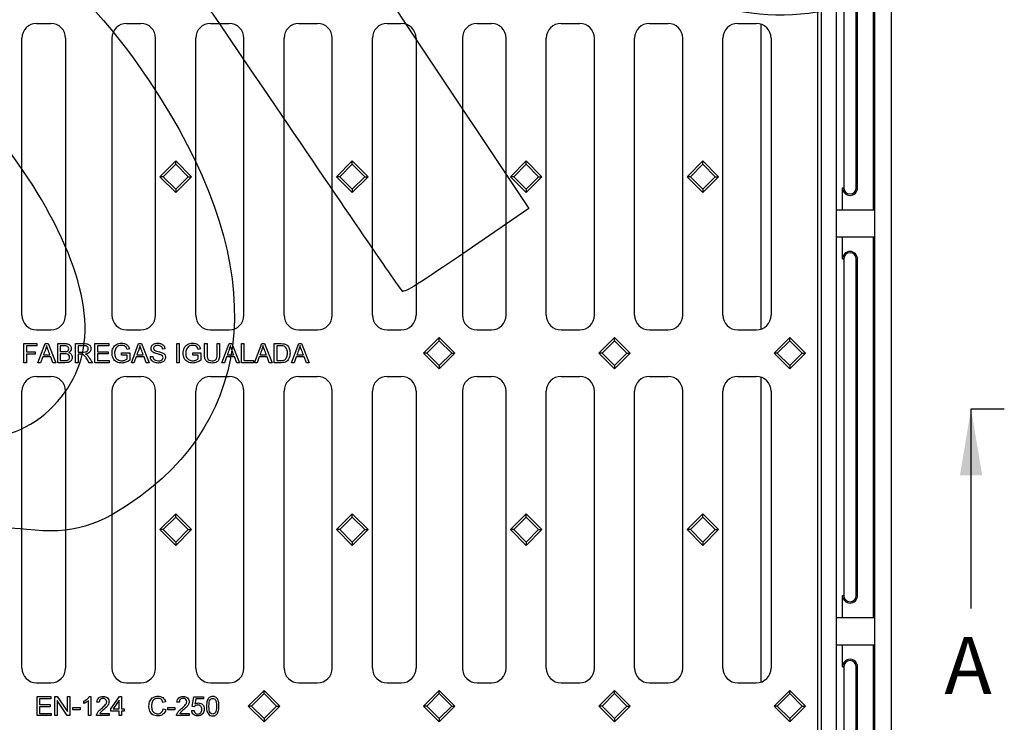
# Model space of a CAD drawing. Units: millimetres. Extents: x 0 to 291, y 0 to 204.
# Drawn here: x 131 to 183, y 54 to 91 of the extents above; entities that cross this region are included whole.
import ezdxf
from ezdxf.enums import TextEntityAlignment as Align
from ezdxf.lldxf.tags import DXFTag

# ---------------------------------------------------------------- set-up
doc = ezdxf.new("R2010")
doc.units = ezdxf.units.MM
for name, color, linetype in [('D-12BM', 7, 'Continuous'), ('D-12BR', 7, 'Continuous'), ('Predeterminado', 7, 'Continuous')]:
    doc.layers.add(name, color=color, linetype=linetype)
doc.styles.add('SEACAD_Arial', font='arial.ttf')
tags = doc.linetypes.add('CENTER2', pattern=[28.575, 19.05, -3.175, 3.175, -3.175]).pattern_tags.tags
tags[10:11] = [DXFTag(74, 4), DXFTag(75, 0), DXFTag(340, '0'), DXFTag(46, 0.0), DXFTag(50, 0.0), DXFTag(44, 0.0), DXFTag(45, 0.0)]
tags[8:9] = [DXFTag(74, 4), DXFTag(75, 0), DXFTag(340, '0'), DXFTag(46, 0.0), DXFTag(50, 0.0), DXFTag(44, 0.0), DXFTag(45, 0.0)]
tags[6:7] = [DXFTag(74, 4), DXFTag(75, 0), DXFTag(340, '0'), DXFTag(46, 0.0), DXFTag(50, 0.0), DXFTag(44, 0.0), DXFTag(45, 0.0)]
tags[4:5] = [DXFTag(74, 4), DXFTag(75, 0), DXFTag(340, '0'), DXFTag(46, 0.0), DXFTag(50, 0.0), DXFTag(44, 0.0), DXFTag(45, 0.0)]

# ---------------------------------------------------------------- blocks, each defined once
blk = doc.blocks.new('SE')
at = {"layer": 'D-12BM', "color": 7, "linetype": 'Continuous'}
for p, q in [((176.865, 28.673), (176.865, 113.173)), ((173.16, 108.493), (173.16, 35.303)), ((173.94, 101.408), (173.94, 81.388)), ((175.903, 81.388), (175.903, 101.408)), ((175.967, 101.408), (175.967, 81.388)), ((174.35, 100.251), (174.35, 82.545)), ((175, 82.545), (175, 100.251)), ((175.071, 82.545), (175.071, 100.251)), ((169.975, 91.155), (169.975, 75.105)), ((174.278, 81.388), (174.278, 82.545)), ((174.278, 82.545), (174.35, 82.545)), ((175.071, 82.545), (175, 82.545)), ((173.94, 81.388), (173.94, 79.958)), ((173.94, 81.388), (175.967, 81.388)), ((175.967, 81.388), (175.967, 79.958)), ((173.94, 79.958), (173.94, 59.938)), ((173.94, 79.958), (175.967, 79.958)), ((174.278, 78.801), (174.278, 79.958)), ((175.903, 59.938), (175.903, 79.958)), ((175.967, 79.958), (175.967, 59.938)), ((174.278, 78.801), (174.35, 78.801)), ((174.35, 78.801), (174.35, 61.095)), ((175, 61.095), (175, 78.801)), ((175.071, 78.801), (175, 78.801)), ((175.071, 61.095), (175.071, 78.801)), ((169.975, 72.591), (169.975, 56.541)), ((174.278, 59.938), (174.278, 61.095)), ((174.278, 61.095), (174.35, 61.095)), ((175.071, 61.095), (175, 61.095)), ((173.94, 59.938), (173.94, 58.508)), ((173.94, 59.938), (175.967, 59.938)), ((175.967, 59.938), (175.967, 58.508)), ((173.94, 58.508), (173.94, 38.488)), ((173.94, 58.508), (175.967, 58.508)), ((174.278, 57.351), (174.278, 58.508)), ((175.903, 38.488), (175.903, 58.508)), ((175.967, 58.508), (175.967, 38.488)), ((174.278, 57.351), (174.35, 57.351)), ((174.35, 57.351), (174.35, 39.645)), ((175, 39.645), (175, 57.351)), ((175.071, 57.351), (175, 57.351)), ((175.071, 39.645), (175.071, 57.351))]:
    blk.add_line(p, q, dxfattribs=at)
for centre, radius, start, end in [((174.675, 82.545), 0.397, 180, 0), ((174.675, 82.545), 0.325, 180, 0), ((174.675, 78.801), 0.397, 0, 180), ((174.675, 78.801), 0.325, 0, 180), ((174.675, 61.095), 0.397, 180, 0), ((174.675, 61.095), 0.325, 180, 0), ((174.675, 57.351), 0.397, 0, 180), ((174.675, 57.351), 0.325, 0, 180)]:
    blk.add_arc(centre, radius, start, end, dxfattribs=at)
at = {"layer": 'D-12BR', "color": 7, "linetype": 'Continuous'}
for p, q in [((172.965, 107.648), (172.965, 35.498)), ((131.873, 91.19), (132.619, 91.19)), ((136.611, 91.19), (137.357, 91.19)), ((141.023, 91.19), (142.004, 91.19)), ((145.671, 91.19), (146.652, 91.19)), ((150.318, 91.19), (151.064, 91.19)), ((155.056, 91.19), (155.802, 91.19)), ((159.468, 91.19), (160.449, 91.19)), ((164.116, 91.19), (165.097, 91.19)), ((168.763, 91.19), (169.744, 91.19)), ((131.096, 75.847), (131.096, 90.413)), ((133.396, 90.413), (133.396, 75.847)), ((135.834, 90.413), (135.834, 75.847)), ((138.134, 75.847), (138.134, 90.413)), ((140.246, 75.847), (140.246, 90.413)), ((142.781, 75.847), (142.781, 90.413)), ((144.894, 75.847), (144.894, 90.413)), ((147.429, 75.847), (147.429, 90.413)), ((149.541, 75.847), (149.541, 90.413)), ((151.841, 90.413), (151.841, 75.847)), ((154.279, 90.413), (154.279, 75.847)), ((156.579, 75.847), (156.579, 90.413)), ((158.691, 75.847), (158.691, 90.413)), ((161.226, 75.847), (161.226, 90.413)), ((163.339, 75.847), (163.339, 90.413)), ((165.874, 75.847), (165.874, 90.413)), ((167.986, 75.847), (167.986, 90.413)), ((170.521, 90.413), (170.521, 75.847)), ((138.363, 83.13), (139.19, 83.957)), ((139.19, 83.957), (140.017, 83.13)), ((139.19, 83.786), (139.19, 83.957)), ((147.658, 83.13), (148.485, 83.957)), ((148.485, 83.957), (149.312, 83.13)), ((148.485, 83.786), (148.485, 83.957)), ((156.808, 83.13), (157.635, 83.957)), ((157.635, 83.957), (158.462, 83.13)), ((157.635, 83.786), (157.635, 83.957)), ((166.103, 83.13), (166.93, 83.957)), ((166.93, 83.957), (167.757, 83.13)), ((166.93, 83.786), (166.93, 83.957)), ((138.534, 83.13), (139.19, 83.786)), ((139.19, 83.786), (139.846, 83.13)), ((147.829, 83.13), (148.485, 83.786)), ((148.485, 83.786), (149.141, 83.13)), ((156.979, 83.13), (157.635, 83.786)), ((157.635, 83.786), (158.291, 83.13)), ((166.274, 83.13), (166.93, 83.786)), ((166.93, 83.786), (167.586, 83.13)), ((138.534, 83.13), (138.363, 83.13)), ((139.19, 82.302), (138.363, 83.13)), ((139.19, 82.474), (138.534, 83.13)), ((139.846, 83.13), (139.19, 82.474)), ((140.017, 83.13), (139.19, 82.302)), ((139.846, 83.13), (140.017, 83.13)), ((147.829, 83.13), (147.658, 83.13)), ((148.485, 82.302), (147.658, 83.13)), ((148.485, 82.474), (147.829, 83.13)), ((149.141, 83.13), (148.485, 82.474)), ((149.312, 83.13), (148.485, 82.302)), ((149.141, 83.13), (149.312, 83.13)), ((156.979, 83.13), (156.808, 83.13)), ((157.635, 82.302), (156.808, 83.13)), ((157.635, 82.474), (156.979, 83.13)), ((158.291, 83.13), (157.635, 82.474)), ((158.462, 83.13), (157.635, 82.302)), ((158.291, 83.13), (158.462, 83.13)), ((166.274, 83.13), (166.103, 83.13)), ((166.93, 82.302), (166.103, 83.13)), ((166.93, 82.474), (166.274, 83.13)), ((167.586, 83.13), (166.93, 82.474)), ((167.757, 83.13), (166.93, 82.302)), ((167.586, 83.13), (167.757, 83.13)), ((139.19, 82.474), (139.19, 82.302)), ((148.485, 82.474), (148.485, 82.302)), ((157.635, 82.474), (157.635, 82.302)), ((166.93, 82.474), (166.93, 82.302)), ((131.873, 75.07), (132.619, 75.07)), ((136.611, 75.07), (137.357, 75.07)), ((141.023, 75.07), (142.004, 75.07)), ((145.671, 75.07), (146.652, 75.07)), ((150.318, 75.07), (151.064, 75.07)), ((152.233, 73.848), (153.06, 74.675)), ((153.06, 74.675), (153.887, 73.848)), ((153.06, 74.504), (153.06, 74.675)), ((155.056, 75.07), (155.802, 75.07)), ((159.468, 75.07), (160.449, 75.07)), ((161.455, 73.848), (162.282, 74.675)), ((162.282, 74.675), (163.11, 73.848)), ((162.282, 74.504), (162.282, 74.675)), ((164.116, 75.07), (165.097, 75.07)), ((168.763, 75.07), (169.744, 75.07)), ((170.677, 73.848), (171.505, 74.675)), ((171.505, 74.675), (172.332, 73.848)), ((171.505, 74.504), (171.505, 74.675)), ((131.199, 73.344), (131.199, 74.35)), ((131.199, 74.35), (131.878, 74.35)), ((131.878, 74.232), (131.332, 74.232)), ((131.332, 74.232), (131.332, 73.919)), ((131.878, 74.35), (131.878, 74.232)), ((131.942, 73.344), (132.328, 74.35)), ((132.328, 74.35), (132.473, 74.35)), ((132.473, 74.35), (132.881, 73.344)), ((132.982, 73.344), (132.982, 74.35)), ((133.114, 74.232), (133.114, 73.926)), ((133.927, 73.344), (133.927, 74.35)), ((134.059, 74.239), (134.059, 73.905)), ((134.943, 73.344), (134.943, 74.35)), ((134.943, 74.35), (135.667, 74.35)), ((135.667, 74.232), (135.075, 74.232)), ((135.075, 74.232), (135.075, 73.923)), ((135.667, 74.35), (135.667, 74.232)), ((136.857, 73.344), (137.241, 74.35)), ((137.241, 74.35), (137.386, 74.35)), ((137.386, 74.35), (137.795, 73.344)), ((139.25, 73.344), (139.25, 74.35)), ((139.25, 74.35), (139.382, 74.35)), ((139.382, 74.35), (139.382, 73.344)), ((140.711, 74.35), (140.844, 74.35)), ((141.369, 74.35), (141.501, 74.35)), ((141.613, 73.344), (141.998, 74.35)), ((141.998, 74.35), (142.144, 74.35)), ((142.144, 74.35), (142.551, 73.344)), ((142.653, 73.344), (142.653, 74.35)), ((142.653, 74.35), (142.784, 74.35)), ((142.784, 74.35), (142.784, 73.462)), ((143.331, 73.344), (143.715, 74.35)), ((143.715, 74.35), (143.861, 74.35)), ((143.861, 74.35), (144.269, 73.344)), ((144.375, 73.344), (144.375, 74.35)), ((144.508, 74.232), (144.508, 73.462)), ((145.281, 73.344), (145.665, 74.35)), ((145.665, 74.35), (145.811, 74.35)), ((145.811, 74.35), (146.219, 73.344)), ((152.404, 73.848), (153.06, 74.504)), ((153.06, 74.504), (153.716, 73.848)), ((161.627, 73.848), (162.282, 74.504)), ((162.282, 74.504), (162.938, 73.848)), ((170.849, 73.848), (171.505, 74.504)), ((171.505, 74.504), (172.161, 73.848)), ((131.332, 73.919), (131.804, 73.919)), ((131.804, 73.801), (131.332, 73.801)), ((131.332, 73.801), (131.332, 73.344)), ((131.804, 73.919), (131.804, 73.801)), ((132.192, 73.649), (132.082, 73.344)), ((132.615, 73.649), (132.192, 73.649)), ((132.23, 73.757), (132.573, 73.757)), ((132.73, 73.344), (132.615, 73.649)), ((133.114, 73.808), (133.114, 73.462)), ((134.059, 73.79), (134.059, 73.344)), ((135.075, 73.923), (135.63, 73.923)), ((135.63, 73.805), (135.075, 73.805)), ((135.075, 73.805), (135.075, 73.462)), ((135.63, 73.923), (135.63, 73.805)), ((136.344, 73.74), (136.344, 73.857)), ((136.344, 73.857), (136.769, 73.857)), ((136.639, 73.74), (136.344, 73.74)), ((136.754, 74.068), (136.634, 74.036)), ((136.639, 73.551), (136.639, 73.74)), ((136.769, 73.857), (136.769, 73.485)), ((137.106, 73.649), (136.996, 73.344)), ((137.528, 73.649), (137.106, 73.649)), ((137.143, 73.757), (137.487, 73.757)), ((137.643, 73.344), (137.528, 73.649)), ((137.857, 73.669), (137.982, 73.679)), ((138.624, 74.068), (138.497, 74.059)), ((140.087, 73.74), (140.087, 73.857)), ((140.087, 73.857), (140.512, 73.857)), ((140.382, 73.74), (140.087, 73.74)), ((140.497, 74.068), (140.377, 74.036)), ((140.382, 73.551), (140.382, 73.74)), ((140.512, 73.857), (140.512, 73.485)), ((141.863, 73.649), (141.753, 73.344)), ((142.286, 73.649), (141.863, 73.649)), ((141.9, 73.757), (142.243, 73.757)), ((142.401, 73.344), (142.286, 73.649)), ((143.58, 73.649), (143.471, 73.344)), ((144.003, 73.649), (143.58, 73.649)), ((143.618, 73.757), (143.961, 73.757)), ((144.118, 73.344), (144.003, 73.649)), ((145.53, 73.649), (145.421, 73.344)), ((145.953, 73.649), (145.53, 73.649)), ((145.568, 73.757), (145.911, 73.757)), ((146.068, 73.344), (145.953, 73.649)), ((152.404, 73.848), (152.233, 73.848)), ((153.06, 73.02), (152.233, 73.848)), ((153.06, 73.192), (152.404, 73.848)), ((153.716, 73.848), (153.06, 73.192)), ((153.887, 73.848), (153.06, 73.02)), ((153.716, 73.848), (153.887, 73.848)), ((161.627, 73.848), (161.455, 73.848)), ((162.282, 73.02), (161.455, 73.848)), ((162.282, 73.192), (161.627, 73.848)), ((162.938, 73.848), (162.282, 73.192)), ((163.11, 73.848), (162.282, 73.02)), ((162.938, 73.848), (163.11, 73.848)), ((170.849, 73.848), (170.677, 73.848)), ((171.505, 73.02), (170.677, 73.848)), ((171.505, 73.192), (170.849, 73.848)), ((172.161, 73.848), (171.505, 73.192)), ((172.332, 73.848), (171.505, 73.02)), ((172.161, 73.848), (172.332, 73.848)), ((131.332, 73.344), (131.199, 73.344)), ((132.082, 73.344), (131.942, 73.344)), ((132.881, 73.344), (132.73, 73.344)), ((134.059, 73.344), (133.927, 73.344)), ((134.81, 73.344), (134.644, 73.344)), ((135.69, 73.344), (134.943, 73.344)), ((135.075, 73.462), (135.69, 73.462)), ((135.69, 73.462), (135.69, 73.344)), ((136.996, 73.344), (136.857, 73.344)), ((137.795, 73.344), (137.643, 73.344)), ((139.382, 73.344), (139.25, 73.344)), ((141.753, 73.344), (141.613, 73.344)), ((142.551, 73.344), (142.401, 73.344)), ((143.282, 73.344), (142.653, 73.344)), ((142.784, 73.462), (143.282, 73.462)), ((143.282, 73.462), (143.282, 73.344)), ((143.471, 73.344), (143.331, 73.344)), ((144.269, 73.344), (144.118, 73.344)), ((145.421, 73.344), (145.281, 73.344)), ((146.219, 73.344), (146.068, 73.344)), ((153.06, 73.192), (153.06, 73.02)), ((162.282, 73.192), (162.282, 73.02)), ((171.505, 73.192), (171.505, 73.02)), ((131.873, 72.626), (132.619, 72.626)), ((136.611, 72.626), (137.357, 72.626)), ((141.023, 72.626), (142.004, 72.626)), ((145.671, 72.626), (146.652, 72.626)), ((150.318, 72.626), (151.064, 72.626)), ((155.056, 72.626), (155.802, 72.626)), ((159.468, 72.626), (160.449, 72.626)), ((164.116, 72.626), (165.097, 72.626)), ((168.763, 72.626), (169.744, 72.626)), ((131.096, 57.283), (131.096, 71.849)), ((133.396, 71.849), (133.396, 57.283)), ((135.834, 71.849), (135.834, 57.283)), ((138.134, 57.283), (138.134, 71.849)), ((140.246, 57.283), (140.246, 71.849)), ((142.781, 57.283), (142.781, 71.849)), ((144.894, 57.283), (144.894, 71.849)), ((147.429, 57.283), (147.429, 71.849)), ((149.541, 57.283), (149.541, 71.849)), ((151.841, 71.849), (151.841, 57.283)), ((154.279, 71.849), (154.279, 57.283)), ((156.579, 57.283), (156.579, 71.849)), ((158.691, 57.283), (158.691, 71.849)), ((161.226, 57.283), (161.226, 71.849)), ((163.339, 57.283), (163.339, 71.849)), ((165.874, 57.283), (165.874, 71.849)), ((167.986, 57.283), (167.986, 71.849)), ((170.521, 71.849), (170.521, 57.283)), ((138.363, 64.566), (139.19, 65.393)), ((139.19, 65.393), (140.017, 64.566)), ((139.19, 65.222), (139.19, 65.393)), ((147.658, 64.566), (148.485, 65.393)), ((148.485, 65.393), (149.312, 64.566)), ((148.485, 65.222), (148.485, 65.393)), ((156.808, 64.566), (157.635, 65.393)), ((157.635, 65.393), (158.462, 64.566)), ((157.635, 65.222), (157.635, 65.393)), ((166.103, 64.566), (166.93, 65.393)), ((166.93, 65.393), (167.757, 64.566)), ((166.93, 65.222), (166.93, 65.393)), ((138.534, 64.566), (139.19, 65.222)), ((139.19, 65.222), (139.846, 64.566)), ((147.829, 64.566), (148.485, 65.222)), ((148.485, 65.222), (149.141, 64.566)), ((156.979, 64.566), (157.635, 65.222)), ((157.635, 65.222), (158.291, 64.566)), ((166.274, 64.566), (166.93, 65.222)), ((166.93, 65.222), (167.586, 64.566)), ((138.534, 64.566), (138.363, 64.566)), ((139.19, 63.738), (138.363, 64.566)), ((139.19, 63.91), (138.534, 64.566)), ((139.846, 64.566), (139.19, 63.91)), ((140.017, 64.566), (139.19, 63.738)), ((139.846, 64.566), (140.017, 64.566)), ((147.829, 64.566), (147.658, 64.566)), ((148.485, 63.738), (147.658, 64.566)), ((148.485, 63.91), (147.829, 64.566)), ((149.141, 64.566), (148.485, 63.91)), ((149.312, 64.566), (148.485, 63.738)), ((149.141, 64.566), (149.312, 64.566)), ((156.979, 64.566), (156.808, 64.566)), ((157.635, 63.738), (156.808, 64.566)), ((157.635, 63.91), (156.979, 64.566)), ((158.291, 64.566), (157.635, 63.91)), ((158.462, 64.566), (157.635, 63.738)), ((158.291, 64.566), (158.462, 64.566)), ((166.274, 64.566), (166.103, 64.566)), ((166.93, 63.738), (166.103, 64.566)), ((166.93, 63.91), (166.274, 64.566)), ((167.586, 64.566), (166.93, 63.91)), ((167.757, 64.566), (166.93, 63.738)), ((167.586, 64.566), (167.757, 64.566)), ((139.19, 63.91), (139.19, 63.738)), ((148.485, 63.91), (148.485, 63.738)), ((157.635, 63.91), (157.635, 63.738)), ((166.93, 63.91), (166.93, 63.738)), ((131.873, 56.506), (132.619, 56.506)), ((136.611, 56.506), (137.357, 56.506)), ((141.023, 56.506), (142.004, 56.506)), ((145.671, 56.506), (146.652, 56.506)), ((150.318, 56.506), (151.064, 56.506)), ((155.056, 56.506), (155.802, 56.506)), ((159.468, 56.506), (160.449, 56.506)), ((164.116, 56.506), (165.097, 56.506)), ((168.763, 56.506), (169.744, 56.506)), ((143.01, 55.284), (143.838, 56.111)), ((143.838, 56.111), (144.665, 55.284)), ((143.838, 55.94), (143.838, 56.111)), ((152.233, 55.284), (153.06, 56.111)), ((153.06, 56.111), (153.887, 55.284)), ((153.06, 55.94), (153.06, 56.111)), ((161.455, 55.284), (162.282, 56.111)), ((162.282, 56.111), (163.11, 55.284)), ((162.282, 55.94), (162.282, 56.111)), ((170.677, 55.284), (171.505, 56.111)), ((171.505, 56.111), (172.332, 55.284)), ((171.505, 55.94), (171.505, 56.111)), ((131.896, 54.78), (131.896, 55.786)), ((131.896, 55.786), (132.62, 55.786)), ((132.62, 55.668), (132.028, 55.668)), ((132.028, 55.668), (132.028, 55.359)), ((132.62, 55.786), (132.62, 55.668)), ((132.826, 54.78), (132.826, 55.786)), ((132.826, 55.786), (132.962, 55.786)), ((133.484, 54.78), (132.953, 55.571)), ((132.953, 55.571), (132.953, 54.78)), ((132.962, 55.786), (133.493, 54.995)), ((133.493, 54.995), (133.493, 55.786)), ((133.493, 55.786), (133.62, 55.786)), ((133.62, 55.786), (133.62, 54.78)), ((134.353, 55.418), (134.353, 55.537)), ((134.6, 54.78), (134.6, 55.567)), ((134.644, 55.79), (134.724, 55.79)), ((134.724, 55.79), (134.724, 54.78)), ((135.172, 55.486), (135.044, 55.498)), ((135.778, 55.133), (136.24, 55.786)), ((136.217, 55.588), (135.9, 55.133)), ((136.217, 55.133), (136.217, 55.588)), ((136.24, 55.786), (136.34, 55.786)), ((136.34, 55.786), (136.34, 55.133)), ((138.653, 55.51), (138.523, 55.48)), ((139.383, 55.486), (139.257, 55.498)), ((140.054, 55.257), (140.151, 55.774)), ((140.151, 55.774), (140.651, 55.774)), ((140.248, 55.656), (140.195, 55.386)), ((140.651, 55.656), (140.248, 55.656)), ((140.651, 55.774), (140.651, 55.656)), ((143.182, 55.284), (143.838, 55.94)), ((143.838, 55.94), (144.493, 55.284)), ((152.404, 55.284), (153.06, 55.94)), ((153.06, 55.94), (153.716, 55.284)), ((161.627, 55.284), (162.282, 55.94)), ((162.282, 55.94), (162.938, 55.284)), ((170.849, 55.284), (171.505, 55.94)), ((171.505, 55.94), (172.161, 55.284)), ((132.028, 55.359), (132.583, 55.359)), ((132.583, 55.241), (132.028, 55.241)), ((132.028, 55.241), (132.028, 54.898)), ((132.583, 55.359), (132.583, 55.241)), ((133.777, 55.082), (133.777, 55.205)), ((133.777, 55.205), (134.156, 55.205)), ((134.156, 55.082), (133.777, 55.082)), ((134.156, 55.205), (134.156, 55.082)), ((135.778, 55.02), (135.778, 55.133)), ((136.217, 55.02), (135.778, 55.02)), ((135.9, 55.133), (136.217, 55.133)), ((136.217, 54.78), (136.217, 55.02)), ((136.34, 55.133), (136.476, 55.133)), ((136.476, 55.02), (136.34, 55.02)), ((136.34, 55.02), (136.34, 54.78)), ((136.476, 55.133), (136.476, 55.02)), ((138.539, 55.134), (138.671, 55.101)), ((138.77, 55.082), (138.77, 55.205)), ((138.77, 55.205), (139.149, 55.205)), ((139.149, 55.082), (138.77, 55.082)), ((139.149, 55.205), (139.149, 55.082)), ((140.032, 55.044), (140.161, 55.054)), ((140.17, 55.241), (140.054, 55.257)), ((143.182, 55.284), (143.01, 55.284)), ((143.838, 54.456), (143.01, 55.284)), ((143.838, 54.628), (143.182, 55.284)), ((144.493, 55.284), (143.838, 54.628)), ((144.665, 55.284), (143.838, 54.456)), ((144.493, 55.284), (144.665, 55.284)), ((152.404, 55.284), (152.233, 55.284)), ((153.06, 54.456), (152.233, 55.284)), ((153.06, 54.628), (152.404, 55.284)), ((153.716, 55.284), (153.06, 54.628)), ((153.887, 55.284), (153.06, 54.456)), ((153.716, 55.284), (153.887, 55.284)), ((161.627, 55.284), (161.455, 55.284)), ((162.282, 54.456), (161.455, 55.284)), ((162.282, 54.628), (161.627, 55.284)), ((162.938, 55.284), (162.282, 54.628)), ((163.11, 55.284), (162.282, 54.456)), ((162.938, 55.284), (163.11, 55.284)), ((170.849, 55.284), (170.677, 55.284)), ((171.505, 54.456), (170.677, 55.284)), ((171.505, 54.628), (170.849, 55.284)), ((172.161, 55.284), (171.505, 54.628)), ((172.332, 55.284), (171.505, 54.456)), ((172.161, 55.284), (172.332, 55.284)), ((132.643, 54.78), (131.896, 54.78)), ((132.028, 54.898), (132.643, 54.898)), ((132.643, 54.898), (132.643, 54.78)), ((132.953, 54.78), (132.826, 54.78)), ((133.62, 54.78), (133.484, 54.78)), ((134.724, 54.78), (134.6, 54.78)), ((135.688, 54.78), (135.022, 54.78)), ((135.193, 54.898), (135.688, 54.898)), ((135.688, 54.898), (135.688, 54.78)), ((136.34, 54.78), (136.217, 54.78)), ((139.9, 54.78), (139.234, 54.78)), ((139.405, 54.898), (139.9, 54.898)), ((139.9, 54.898), (139.9, 54.78)), ((143.838, 54.628), (143.838, 54.456)), ((153.06, 54.628), (153.06, 54.456)), ((162.282, 54.628), (162.282, 54.456)), ((171.505, 54.628), (171.505, 54.456))]:
    blk.add_line(p, q, dxfattribs=at)
for centre, major_axis in [((131.879, 90.407), (0.556, -0.556)), ((132.613, 90.407), (-0.556, -0.556)), ((136.617, 90.407), (0.556, -0.556)), ((137.351, 90.407), (-0.556, -0.556)), ((141.029, 90.407), (0.556, -0.556)), ((141.998, 90.407), (-0.556, -0.556)), ((145.677, 90.407), (0.556, -0.556)), ((146.646, 90.407), (-0.556, -0.556)), ((150.324, 90.407), (0.556, -0.556)), ((151.058, 90.407), (-0.556, -0.556)), ((155.062, 90.407), (0.556, -0.556)), ((155.796, 90.407), (-0.556, -0.556)), ((159.474, 90.407), (0.556, -0.556)), ((160.443, 90.407), (-0.556, -0.556)), ((164.122, 90.407), (0.556, -0.556)), ((165.091, 90.407), (-0.556, -0.556)), ((168.769, 90.407), (0.556, -0.556)), ((169.738, 90.407), (-0.556, -0.556)), ((131.879, 75.853), (0.556, 0.556)), ((132.613, 75.853), (-0.556, 0.556)), ((136.617, 75.853), (0.556, 0.556)), ((137.351, 75.853), (-0.556, 0.556)), ((141.029, 75.853), (0.556, 0.556)), ((141.998, 75.853), (-0.556, 0.556)), ((145.677, 75.853), (0.556, 0.556)), ((146.646, 75.853), (-0.556, 0.556)), ((150.324, 75.853), (0.556, 0.556)), ((151.058, 75.853), (-0.556, 0.556)), ((155.062, 75.853), (0.556, 0.556)), ((155.796, 75.853), (-0.556, 0.556)), ((159.474, 75.853), (0.556, 0.556)), ((160.443, 75.853), (-0.556, 0.556)), ((164.122, 75.853), (0.556, 0.556)), ((165.091, 75.853), (-0.556, 0.556)), ((168.769, 75.853), (0.556, 0.556)), ((169.738, 75.853), (-0.556, 0.556)), ((131.879, 71.843), (0.556, -0.556)), ((132.613, 71.843), (-0.556, -0.556)), ((136.617, 71.843), (0.556, -0.556)), ((137.351, 71.843), (-0.556, -0.556)), ((141.029, 71.843), (0.556, -0.556)), ((141.998, 71.843), (-0.556, -0.556)), ((145.677, 71.843), (0.556, -0.556)), ((146.646, 71.843), (-0.556, -0.556)), ((150.324, 71.843), (0.556, -0.556)), ((151.058, 71.843), (-0.556, -0.556)), ((155.062, 71.843), (0.556, -0.556)), ((155.796, 71.843), (-0.556, -0.556)), ((159.474, 71.843), (0.556, -0.556)), ((160.443, 71.843), (-0.556, -0.556)), ((164.122, 71.843), (0.556, -0.556)), ((165.091, 71.843), (-0.556, -0.556)), ((168.769, 71.843), (0.556, -0.556)), ((169.738, 71.843), (-0.556, -0.556)), ((131.879, 57.289), (0.556, 0.556)), ((132.613, 57.289), (-0.556, 0.556)), ((136.617, 57.289), (0.556, 0.556)), ((137.351, 57.289), (-0.556, 0.556)), ((141.029, 57.289), (0.556, 0.556)), ((141.998, 57.289), (-0.556, 0.556)), ((145.677, 57.289), (0.556, 0.556)), ((146.646, 57.289), (-0.556, 0.556)), ((150.324, 57.289), (0.556, 0.556)), ((151.058, 57.289), (-0.556, 0.556)), ((155.062, 57.289), (0.556, 0.556)), ((155.796, 57.289), (-0.556, 0.556)), ((159.474, 57.289), (0.556, 0.556)), ((160.443, 57.289), (-0.556, 0.556)), ((164.122, 57.289), (0.556, 0.556)), ((165.091, 57.289), (-0.556, 0.556)), ((168.769, 57.289), (0.556, 0.556)), ((169.738, 57.289), (-0.556, 0.556))]:
    blk.add_ellipse(centre, major_axis=major_axis, ratio=0.992433, start_param=2.359993, end_param=3.923193, dxfattribs=at)
for points, knots in [([(132.396, 74.246), (132.382, 74.181), (132.364, 74.116), (132.342, 74.052), (132.307, 73.953), (132.267, 73.855), (132.23, 73.757)], [0, 0, 0, 0, 0.389063, 0.389063, 0.389063, 1, 1, 1, 1]), ([(132.573, 73.757), (132.538, 73.85), (132.503, 73.943), (132.467, 74.036), (132.436, 74.12), (132.413, 74.191), (132.396, 74.246)], [0, 0, 0, 0, 0.572673, 0.572673, 0.572673, 1, 1, 1, 1]), ([(132.982, 74.35), (133.107, 74.35), (133.233, 74.35), (133.359, 74.35), (133.436, 74.35), (133.497, 74.34), (133.544, 74.319), (133.591, 74.299), (133.627, 74.268), (133.653, 74.225), (133.679, 74.183), (133.692, 74.139), (133.692, 74.049), (133.681, 74.009), (133.634, 73.932), (133.599, 73.902), (133.552, 73.879)], [0, 0, 0, 0, 0.335891, 0.335891, 0.335891, 0.503952, 0.503952, 0.503952, 0.63467, 0.63467, 0.63467, 0.761342, 0.761342, 0.880671, 0.880671, 1, 1, 1, 1]), ([(133.114, 73.926), (133.187, 73.926), (133.259, 73.926), (133.332, 73.926), (133.392, 73.926), (133.434, 73.93), (133.459, 73.938), (133.493, 73.949), (133.519, 73.965), (133.536, 73.988), (133.553, 74.011), (133.562, 74.041), (133.562, 74.11), (133.554, 74.139), (133.538, 74.165), (133.522, 74.191), (133.499, 74.208), (133.469, 74.218), (133.439, 74.227), (133.388, 74.232), (133.315, 74.232), (133.248, 74.232), (133.181, 74.232), (133.114, 74.232)], [0, 0, 0, 0, 0.203394, 0.203394, 0.203394, 0.323212, 0.323212, 0.323212, 0.410255, 0.410255, 0.410255, 0.500222, 0.500222, 0.585096, 0.585096, 0.585096, 0.667259, 0.667259, 0.667259, 0.812243, 0.812243, 0.812243, 1, 1, 1, 1]), ([(133.927, 74.35), (134.075, 74.35), (134.223, 74.35), (134.371, 74.35), (134.461, 74.35), (134.529, 74.341), (134.576, 74.323), (134.622, 74.305), (134.659, 74.273), (134.687, 74.227), (134.716, 74.181), (134.729, 74.131), (134.729, 74.003), (134.706, 73.943), (134.614, 73.845), (134.543, 73.814), (134.446, 73.801)], [0, 0, 0, 0, 0.318174, 0.318174, 0.318174, 0.466407, 0.466407, 0.466407, 0.57369, 0.57369, 0.57369, 0.692827, 0.692827, 0.846413, 0.846413, 1, 1, 1, 1]), ([(134.059, 73.905), (134.154, 73.905), (134.249, 73.905), (134.345, 73.905), (134.406, 73.905), (134.453, 73.912), (134.487, 73.924), (134.521, 73.937), (134.547, 73.957), (134.565, 73.985), (134.583, 74.012), (134.592, 74.042), (134.592, 74.123), (134.574, 74.162), (134.54, 74.193), (134.506, 74.224), (134.451, 74.239), (134.377, 74.239), (134.271, 74.239), (134.165, 74.239), (134.059, 74.239)], [0, 0, 0, 0, 0.228327, 0.228327, 0.228327, 0.344111, 0.344111, 0.344111, 0.424248, 0.424248, 0.424248, 0.498886, 0.498886, 0.607036, 0.607036, 0.607036, 0.745903, 0.745903, 0.745903, 1, 1, 1, 1]), ([(136.769, 73.485), (136.704, 73.433), (136.636, 73.393), (136.567, 73.367), (136.497, 73.341), (136.426, 73.328), (136.254, 73.328), (136.165, 73.349), (136.084, 73.391), (136.003, 73.434), (135.942, 73.494), (135.902, 73.575), (135.861, 73.655), (135.84, 73.744), (135.84, 73.94), (135.86, 74.032), (135.901, 74.117), (135.942, 74.202), (136.001, 74.265), (136.078, 74.306), (136.154, 74.347), (136.242, 74.368), (136.415, 74.368), (136.481, 74.356), (136.599, 74.309), (136.644, 74.276), (136.711, 74.192), (136.737, 74.137), (136.754, 74.068)], [0, 0, 0, 0, 0.088667, 0.088667, 0.088667, 0.16851, 0.16851, 0.276188, 0.276188, 0.276188, 0.375521, 0.375521, 0.375521, 0.481704, 0.481704, 0.587164, 0.587164, 0.587164, 0.68643, 0.68643, 0.68643, 0.785661, 0.785661, 0.857107, 0.857107, 0.928554, 0.928554, 1, 1, 1, 1]), ([(136.634, 74.036), (136.619, 74.086), (136.6, 74.127), (136.578, 74.156), (136.556, 74.186), (136.523, 74.209), (136.44, 74.244), (136.394, 74.253), (136.283, 74.253), (136.23, 74.244), (136.142, 74.206), (136.106, 74.182), (136.052, 74.122), (136.031, 74.088), (136.015, 74.052), (135.989, 73.99), (135.977, 73.922), (135.977, 73.76), (135.993, 73.685), (136.054, 73.564), (136.099, 73.519), (136.217, 73.46), (136.279, 73.446), (136.403, 73.446), (136.459, 73.457), (136.514, 73.48), (136.568, 73.502), (136.61, 73.526), (136.639, 73.551)], [0, 0, 0, 0, 0.068396, 0.068396, 0.068396, 0.130496, 0.130496, 0.192596, 0.192596, 0.266136, 0.266136, 0.339676, 0.339676, 0.413216, 0.413216, 0.413216, 0.501665, 0.501665, 0.611408, 0.611408, 0.721151, 0.721151, 0.830894, 0.830894, 0.926226, 0.926226, 0.926226, 1, 1, 1, 1]), ([(137.309, 74.246), (137.296, 74.181), (137.277, 74.116), (137.255, 74.052), (137.22, 73.953), (137.18, 73.855), (137.143, 73.757)], [0, 0, 0, 0, 0.389087, 0.389087, 0.389087, 1, 1, 1, 1]), ([(137.487, 73.757), (137.452, 73.85), (137.417, 73.943), (137.382, 74.036), (137.35, 74.12), (137.326, 74.191), (137.309, 74.246)], [0, 0, 0, 0, 0.572436, 0.572436, 0.572436, 1, 1, 1, 1]), ([(138.497, 74.059), (138.49, 74.121), (138.467, 74.169), (138.388, 74.233), (138.33, 74.249), (138.253, 74.25), (138.172, 74.251), (138.114, 74.234), (138.077, 74.205), (138.041, 74.176), (138.022, 74.14), (138.022, 74.062), (138.036, 74.033), (138.061, 74.009), (138.087, 73.986), (138.154, 73.962), (138.261, 73.938), (138.369, 73.914), (138.443, 73.892), (138.483, 73.873), (138.542, 73.847), (138.584, 73.813), (138.612, 73.771), (138.64, 73.73), (138.654, 73.682), (138.654, 73.575), (138.638, 73.525), (138.608, 73.477), (138.578, 73.43), (138.533, 73.393), (138.42, 73.341), (138.355, 73.328), (138.193, 73.328), (138.117, 73.341), (138.056, 73.368), (137.995, 73.394), (137.947, 73.434), (137.912, 73.487), (137.877, 73.54), (137.858, 73.601), (137.857, 73.669)], [0, 0, 0, 0, 0.065067, 0.065067, 0.130134, 0.130134, 0.130134, 0.199322, 0.199322, 0.199322, 0.244301, 0.244301, 0.283477, 0.283477, 0.283477, 0.363825, 0.363825, 0.363825, 0.45049, 0.45049, 0.45049, 0.513145, 0.513145, 0.513145, 0.571475, 0.571475, 0.629805, 0.629805, 0.629805, 0.699402, 0.699402, 0.768999, 0.768999, 0.856808, 0.856808, 0.856808, 0.927921, 0.927921, 0.927921, 1, 1, 1, 1]), ([(137.982, 73.679), (137.988, 73.628), (138.002, 73.587), (138.023, 73.555), (138.045, 73.522), (138.079, 73.496), (138.124, 73.476), (138.169, 73.457), (138.22, 73.446), (138.328, 73.446), (138.372, 73.454), (138.411, 73.469), (138.449, 73.484), (138.478, 73.505), (138.497, 73.531), (138.515, 73.558), (138.525, 73.586), (138.525, 73.648), (138.516, 73.676), (138.499, 73.699), (138.481, 73.723), (138.45, 73.743), (138.409, 73.759), (138.382, 73.769), (138.322, 73.786), (138.23, 73.808), (138.138, 73.83), (138.074, 73.851), (138.036, 73.871), (137.988, 73.897), (137.953, 73.927), (137.906, 74.002), (137.894, 74.044), (137.894, 74.141), (137.909, 74.188), (137.937, 74.232), (137.965, 74.277), (138.008, 74.311), (138.063, 74.334), (138.118, 74.357), (138.179, 74.368), (138.321, 74.368), (138.387, 74.356), (138.501, 74.307), (138.544, 74.273), (138.575, 74.226), (138.605, 74.18), (138.622, 74.127), (138.624, 74.068)], [0, 0, 0, 0, 0.049707, 0.049707, 0.049707, 0.098249, 0.098249, 0.098249, 0.156583, 0.156583, 0.208742, 0.208742, 0.208742, 0.249128, 0.249128, 0.249128, 0.28332, 0.28332, 0.316785, 0.316785, 0.316785, 0.357777, 0.357777, 0.357777, 0.427458, 0.427458, 0.427458, 0.504098, 0.504098, 0.504098, 0.555824, 0.555824, 0.607551, 0.607551, 0.664525, 0.664525, 0.664525, 0.726175, 0.726175, 0.726175, 0.792111, 0.792111, 0.864576, 0.864576, 0.93704, 0.93704, 0.93704, 1, 1, 1, 1]), ([(140.512, 73.485), (140.447, 73.433), (140.38, 73.393), (140.24, 73.341), (140.169, 73.328), (139.997, 73.328), (139.908, 73.349), (139.827, 73.391), (139.747, 73.433), (139.686, 73.494), (139.644, 73.575), (139.603, 73.654), (139.583, 73.744), (139.583, 73.94), (139.603, 74.032), (139.644, 74.117), (139.685, 74.202), (139.744, 74.265), (139.82, 74.306), (139.897, 74.348), (139.986, 74.368), (140.159, 74.368), (140.224, 74.356), (140.283, 74.332), (140.341, 74.309), (140.388, 74.276), (140.421, 74.234), (140.454, 74.192), (140.479, 74.137), (140.497, 74.068)], [0, 0, 0, 0, 0.082306, 0.082306, 0.164612, 0.164612, 0.276367, 0.276367, 0.276367, 0.37566, 0.37566, 0.37566, 0.481862, 0.481862, 0.587342, 0.587342, 0.587342, 0.686386, 0.686386, 0.686386, 0.790145, 0.790145, 0.86605, 0.86605, 0.86605, 0.9309, 0.9309, 0.9309, 1, 1, 1, 1]), ([(140.377, 74.036), (140.362, 74.086), (140.343, 74.127), (140.299, 74.186), (140.266, 74.209), (140.183, 74.244), (140.137, 74.253), (140.026, 74.253), (139.974, 74.244), (139.929, 74.225), (139.885, 74.207), (139.849, 74.182), (139.822, 74.152), (139.795, 74.122), (139.774, 74.088), (139.759, 74.052), (139.733, 73.99), (139.721, 73.922), (139.721, 73.76), (139.736, 73.685), (139.798, 73.564), (139.843, 73.519), (139.902, 73.49), (139.96, 73.461), (140.023, 73.446), (140.146, 73.446), (140.202, 73.457), (140.257, 73.48), (140.312, 73.502), (140.354, 73.526), (140.382, 73.551)], [0, 0, 0, 0, 0.068249, 0.068249, 0.136497, 0.136497, 0.204746, 0.204746, 0.285566, 0.285566, 0.285566, 0.35258, 0.35258, 0.35258, 0.413386, 0.413386, 0.413386, 0.506661, 0.506661, 0.62239, 0.62239, 0.73812, 0.73812, 0.73812, 0.838283, 0.838283, 0.92618, 0.92618, 0.92618, 1, 1, 1, 1]), ([(141.501, 74.35), (141.501, 74.157), (141.501, 73.963), (141.501, 73.77), (141.501, 73.669), (141.49, 73.588), (141.444, 73.469), (141.403, 73.421), (141.343, 73.383), (141.284, 73.346), (141.205, 73.328), (141.014, 73.328), (140.937, 73.344), (140.878, 73.377), (140.819, 73.409), (140.775, 73.456), (140.75, 73.517), (140.724, 73.579), (140.711, 73.663), (140.711, 73.77), (140.711, 73.963), (140.711, 74.157), (140.711, 74.35)], [0, 0, 0, 0, 0.229125, 0.229125, 0.229125, 0.315786, 0.315786, 0.402446, 0.402446, 0.402446, 0.498687, 0.498687, 0.592923, 0.592923, 0.592923, 0.669459, 0.669459, 0.669459, 0.770893, 0.770893, 0.770893, 1, 1, 1, 1]), ([(140.844, 74.35), (140.844, 74.157), (140.844, 73.964), (140.844, 73.77), (140.844, 73.683), (140.852, 73.618), (140.884, 73.535), (140.912, 73.504), (140.952, 73.481), (140.991, 73.458), (141.04, 73.448), (141.195, 73.448), (141.265, 73.47), (141.306, 73.515), (141.348, 73.559), (141.369, 73.644), (141.369, 73.77), (141.369, 73.964), (141.369, 74.157), (141.369, 74.35)], [0, 0, 0, 0, 0.272083, 0.272083, 0.272083, 0.348506, 0.348506, 0.424929, 0.424929, 0.424929, 0.489753, 0.489753, 0.601861, 0.601861, 0.601861, 0.727945, 0.727945, 0.727945, 1, 1, 1, 1]), ([(142.067, 74.246), (142.052, 74.181), (142.034, 74.116), (142.012, 74.052), (141.976, 73.953), (141.938, 73.855), (141.9, 73.757)], [0, 0, 0, 0, 0.389487, 0.389487, 0.389487, 1, 1, 1, 1]), ([(142.243, 73.757), (142.208, 73.85), (142.173, 73.943), (142.138, 74.036), (142.106, 74.12), (142.083, 74.191), (142.067, 74.246)], [0, 0, 0, 0, 0.572673, 0.572673, 0.572673, 1, 1, 1, 1]), ([(143.784, 74.246), (143.77, 74.181), (143.751, 74.116), (143.729, 74.052), (143.695, 73.953), (143.655, 73.855), (143.618, 73.757)], [0, 0, 0, 0, 0.389063, 0.389063, 0.389063, 1, 1, 1, 1]), ([(143.961, 73.757), (143.926, 73.85), (143.891, 73.943), (143.856, 74.036), (143.824, 74.12), (143.8, 74.191), (143.784, 74.246)], [0, 0, 0, 0, 0.572436, 0.572436, 0.572436, 1, 1, 1, 1]), ([(144.375, 74.35), (144.491, 74.35), (144.606, 74.35), (144.722, 74.35), (144.8, 74.35), (144.86, 74.345), (144.901, 74.336), (144.959, 74.323), (145.008, 74.298), (145.049, 74.264), (145.102, 74.219), (145.142, 74.161), (145.168, 74.092), (145.194, 74.022), (145.207, 73.942), (145.207, 73.776), (145.199, 73.708), (145.162, 73.59), (145.14, 73.541), (145.112, 73.502), (145.084, 73.464), (145.053, 73.434), (145.02, 73.411), (144.987, 73.389), (144.947, 73.372), (144.853, 73.349), (144.799, 73.344), (144.739, 73.344), (144.617, 73.344), (144.496, 73.344), (144.375, 73.344)], [0, 0, 0, 0, 0.150545, 0.150545, 0.150545, 0.22884, 0.22884, 0.22884, 0.300624, 0.300624, 0.300624, 0.39252, 0.39252, 0.39252, 0.490916, 0.490916, 0.574627, 0.574627, 0.658337, 0.658337, 0.658337, 0.714523, 0.714523, 0.714523, 0.778358, 0.778358, 0.842193, 0.842193, 0.842193, 1, 1, 1, 1]), ([(144.508, 73.462), (144.579, 73.462), (144.651, 73.462), (144.722, 73.462), (144.789, 73.462), (144.841, 73.468), (144.879, 73.48), (144.917, 73.492), (144.947, 73.511), (144.97, 73.533), (145.002, 73.564), (145.026, 73.607), (145.043, 73.661), (145.06, 73.714), (145.07, 73.778), (145.07, 73.96), (145.053, 74.041), (145.018, 74.097), (144.983, 74.154), (144.941, 74.192), (144.892, 74.211), (144.856, 74.225), (144.798, 74.232), (144.719, 74.232), (144.649, 74.232), (144.578, 74.232), (144.508, 74.232)], [0, 0, 0, 0, 0.131489, 0.131489, 0.131489, 0.228325, 0.228325, 0.228325, 0.292774, 0.292774, 0.292774, 0.383948, 0.383948, 0.383948, 0.499189, 0.499189, 0.657898, 0.657898, 0.657898, 0.763592, 0.763592, 0.763592, 0.870556, 0.870556, 0.870556, 1, 1, 1, 1]), ([(145.734, 74.246), (145.72, 74.181), (145.702, 74.116), (145.679, 74.052), (145.645, 73.953), (145.605, 73.855), (145.568, 73.757)], [0, 0, 0, 0, 0.389063, 0.389063, 0.389063, 1, 1, 1, 1]), ([(145.911, 73.757), (145.876, 73.85), (145.841, 73.943), (145.806, 74.036), (145.774, 74.12), (145.75, 74.191), (145.734, 74.246)], [0, 0, 0, 0, 0.572436, 0.572436, 0.572436, 1, 1, 1, 1]), ([(133.552, 73.879), (133.613, 73.861), (133.66, 73.831), (133.693, 73.787), (133.725, 73.744), (133.742, 73.693), (133.742, 73.588), (133.732, 73.544), (133.712, 73.504), (133.692, 73.463), (133.668, 73.432), (133.609, 73.388), (133.572, 73.371), (133.528, 73.361), (133.484, 73.35), (133.43, 73.344), (133.366, 73.344), (133.238, 73.344), (133.11, 73.344), (132.982, 73.344)], [0, 0, 0, 0, 0.135766, 0.135766, 0.135766, 0.267183, 0.267183, 0.37292, 0.37292, 0.37292, 0.469156, 0.469156, 0.565391, 0.565391, 0.565391, 0.69516, 0.69516, 0.69516, 1, 1, 1, 1]), ([(133.114, 73.462), (133.198, 73.462), (133.282, 73.462), (133.366, 73.462), (133.408, 73.462), (133.438, 73.464), (133.456, 73.467), (133.487, 73.473), (133.513, 73.481), (133.533, 73.494), (133.553, 73.508), (133.571, 73.526), (133.584, 73.55), (133.598, 73.575), (133.604, 73.603), (133.604, 73.673), (133.595, 73.705), (133.575, 73.733), (133.556, 73.761), (133.529, 73.78), (133.461, 73.803), (133.412, 73.808), (133.347, 73.808), (133.27, 73.808), (133.192, 73.808), (133.114, 73.808)], [0, 0, 0, 0, 0.213665, 0.213665, 0.213665, 0.290775, 0.290775, 0.290775, 0.36079, 0.36079, 0.36079, 0.425924, 0.425924, 0.425924, 0.501229, 0.501229, 0.589084, 0.589084, 0.589084, 0.695389, 0.695389, 0.801694, 0.801694, 0.801694, 1, 1, 1, 1]), ([(134.644, 73.344), (134.6, 73.413), (134.556, 73.483), (134.511, 73.553), (134.473, 73.613), (134.44, 73.659), (134.416, 73.691), (134.391, 73.723), (134.367, 73.746), (134.348, 73.758), (134.328, 73.772), (134.308, 73.78), (134.287, 73.786), (134.273, 73.789), (134.247, 73.79), (134.213, 73.79), (134.162, 73.79), (134.111, 73.79), (134.059, 73.79)], [0, 0, 0, 0, 0.306749, 0.306749, 0.306749, 0.515668, 0.515668, 0.515668, 0.634159, 0.634159, 0.634159, 0.717393, 0.717393, 0.717393, 0.809019, 0.809019, 0.809019, 1, 1, 1, 1]), ([(134.446, 73.801), (134.481, 73.784), (134.508, 73.767), (134.526, 73.751), (134.565, 73.716), (134.602, 73.671), (134.637, 73.617), (134.695, 73.527), (134.752, 73.435), (134.81, 73.344)], [0, 0, 0, 0, 0.159481, 0.159481, 0.159481, 0.453531, 0.453531, 0.453531, 1, 1, 1, 1]), ([(134.353, 55.537), (134.422, 55.569), (134.483, 55.609), (134.586, 55.701), (134.622, 55.746), (134.644, 55.79)], [0, 0, 0, 0, 0.5, 0.5, 1, 1, 1, 1]), ([(134.6, 55.567), (134.57, 55.539), (134.531, 55.51), (134.435, 55.453), (134.391, 55.432), (134.353, 55.418)], [0, 0, 0, 0, 0.5, 0.5, 1, 1, 1, 1]), ([(135.022, 54.78), (135.02, 54.809), (135.026, 54.838), (135.036, 54.866), (135.054, 54.911), (135.081, 54.955), (135.118, 54.999), (135.155, 55.043), (135.21, 55.094), (135.279, 55.151), (135.389, 55.24), (135.462, 55.312), (135.54, 55.417), (135.559, 55.466), (135.559, 55.562), (135.542, 55.603), (135.506, 55.637), (135.471, 55.67), (135.425, 55.687), (135.31, 55.687), (135.261, 55.669), (135.226, 55.634), (135.19, 55.598), (135.172, 55.549), (135.172, 55.486)], [0, 0, 0, 0, 0.056714, 0.056714, 0.056714, 0.158738, 0.158738, 0.158738, 0.302138, 0.302138, 0.302138, 0.431838, 0.431838, 0.561539, 0.561539, 0.696798, 0.696798, 0.696798, 0.793312, 0.793312, 0.89557, 0.89557, 0.89557, 1, 1, 1, 1]), ([(135.044, 55.498), (135.053, 55.593), (135.086, 55.665), (135.143, 55.715), (135.199, 55.765), (135.276, 55.79), (135.468, 55.79), (135.545, 55.763), (135.658, 55.656), (135.686, 55.589), (135.686, 55.47), (135.678, 55.43), (135.661, 55.391), (135.645, 55.353), (135.618, 55.312), (135.541, 55.226), (135.478, 55.166), (135.389, 55.091), (135.316, 55.029), (135.267, 54.987), (135.225, 54.943), (135.207, 54.92), (135.193, 54.898)], [0, 0, 0, 0, 0.138033, 0.138033, 0.138033, 0.272803, 0.272803, 0.408515, 0.408515, 0.544228, 0.544228, 0.613234, 0.613234, 0.613234, 0.728574, 0.728574, 0.843913, 0.843913, 0.843913, 0.921957, 0.921957, 1, 1, 1, 1]), ([(138.671, 55.101), (138.643, 54.991), (138.593, 54.907), (138.521, 54.85), (138.448, 54.793), (138.36, 54.764), (138.146, 54.764), (138.059, 54.786), (137.99, 54.83), (137.922, 54.874), (137.871, 54.938), (137.8, 55.105), (137.783, 55.195), (137.783, 55.396), (137.803, 55.488), (137.842, 55.565), (137.882, 55.643), (137.939, 55.703), (138.013, 55.743), (138.087, 55.783), (138.168, 55.804), (138.357, 55.804), (138.442, 55.778), (138.51, 55.727), (138.579, 55.675), (138.626, 55.603), (138.653, 55.51)], [0, 0, 0, 0, 0.109979, 0.109979, 0.109979, 0.212082, 0.212082, 0.317436, 0.317436, 0.317436, 0.414467, 0.414467, 0.511499, 0.511499, 0.616617, 0.616617, 0.616617, 0.709032, 0.709032, 0.709032, 0.799539, 0.799539, 0.902388, 0.902388, 0.902388, 1, 1, 1, 1]), ([(138.523, 55.48), (138.5, 55.553), (138.466, 55.605), (138.377, 55.672), (138.322, 55.689), (138.177, 55.689), (138.113, 55.67), (138.061, 55.634), (138.009, 55.597), (137.973, 55.547), (137.951, 55.484), (137.93, 55.422), (137.92, 55.358), (137.92, 55.206), (137.933, 55.132), (137.982, 55.005), (138.021, 54.957), (138.074, 54.926), (138.126, 54.895), (138.183, 54.878), (138.245, 54.879), (138.319, 54.88), (138.382, 54.9), (138.434, 54.943), (138.486, 54.986), (138.521, 55.05), (138.539, 55.134)], [0, 0, 0, 0, 0.092493, 0.092493, 0.184986, 0.184986, 0.290299, 0.290299, 0.290299, 0.385325, 0.385325, 0.385325, 0.470831, 0.470831, 0.582511, 0.582511, 0.694192, 0.694192, 0.694192, 0.784799, 0.784799, 0.784799, 0.88753, 0.88753, 0.88753, 1, 1, 1, 1]), ([(139.234, 54.78), (139.232, 54.809), (139.238, 54.838), (139.248, 54.866), (139.265, 54.911), (139.293, 54.955), (139.33, 54.999), (139.367, 55.043), (139.422, 55.094), (139.492, 55.151), (139.601, 55.24), (139.674, 55.312), (139.752, 55.417), (139.772, 55.466), (139.772, 55.562), (139.754, 55.603), (139.719, 55.637), (139.684, 55.671), (139.638, 55.687), (139.521, 55.687), (139.474, 55.669), (139.438, 55.634), (139.402, 55.598), (139.384, 55.549), (139.383, 55.486)], [0, 0, 0, 0, 0.056585, 0.056585, 0.056585, 0.158868, 0.158868, 0.158868, 0.302229, 0.302229, 0.302229, 0.431869, 0.431869, 0.561509, 0.561509, 0.696705, 0.696705, 0.696705, 0.792687, 0.792687, 0.895524, 0.895524, 0.895524, 1, 1, 1, 1]), ([(139.257, 55.498), (139.265, 55.593), (139.298, 55.665), (139.355, 55.715), (139.411, 55.765), (139.488, 55.79), (139.681, 55.79), (139.758, 55.763), (139.87, 55.656), (139.898, 55.589), (139.898, 55.47), (139.89, 55.43), (139.873, 55.391), (139.857, 55.353), (139.83, 55.312), (139.754, 55.226), (139.69, 55.166), (139.601, 55.091), (139.528, 55.029), (139.479, 54.987), (139.458, 54.965), (139.437, 54.942), (139.419, 54.92), (139.405, 54.898)], [0, 0, 0, 0, 0.138036, 0.138036, 0.138036, 0.272805, 0.272805, 0.408515, 0.408515, 0.544225, 0.544225, 0.613231, 0.613231, 0.613231, 0.728573, 0.728573, 0.843915, 0.843915, 0.843915, 0.951998, 0.951998, 0.951998, 1, 1, 1, 1]), ([(140.195, 55.386), (140.255, 55.428), (140.319, 55.449), (140.473, 55.449), (140.548, 55.419), (140.608, 55.358), (140.669, 55.296), (140.698, 55.218), (140.698, 55.031), (140.672, 54.953), (140.619, 54.886), (140.555, 54.805), (140.467, 54.764), (140.264, 54.764), (140.189, 54.789), (140.131, 54.841), (140.074, 54.892), (140.041, 54.96), (140.032, 55.044)], [0, 0, 0, 0, 0.111108, 0.111108, 0.259252, 0.259252, 0.259252, 0.409238, 0.409238, 0.553943, 0.553943, 0.553943, 0.726335, 0.726335, 0.866727, 0.866727, 0.866727, 1, 1, 1, 1]), ([(140.814, 55.277), (140.814, 55.395), (140.826, 55.491), (140.85, 55.563), (140.874, 55.636), (140.911, 55.692), (140.959, 55.731), (141.007, 55.771), (141.068, 55.79), (141.195, 55.79), (141.243, 55.779), (141.284, 55.757), (141.324, 55.735), (141.358, 55.704), (141.385, 55.663), (141.411, 55.623), (141.432, 55.573), (141.446, 55.514), (141.461, 55.455), (141.469, 55.376), (141.469, 55.158), (141.457, 55.063), (141.433, 54.991), (141.409, 54.918), (141.372, 54.861), (141.324, 54.823), (141.275, 54.784), (141.215, 54.764), (141.044, 54.764), (140.968, 54.798), (140.913, 54.867), (140.845, 54.95), (140.814, 55.088), (140.814, 55.277)], [0, 0, 0, 0, 0.105316, 0.105316, 0.105316, 0.179073, 0.179073, 0.179073, 0.250532, 0.250532, 0.303634, 0.303634, 0.303634, 0.354228, 0.354228, 0.354228, 0.413154, 0.413154, 0.413154, 0.500472, 0.500472, 0.604899, 0.604899, 0.604899, 0.678678, 0.678678, 0.678678, 0.750066, 0.750066, 0.844167, 0.844167, 0.844167, 1, 1, 1, 1]), ([(140.94, 55.277), (140.94, 55.111), (140.96, 55.001), (140.998, 54.947), (141.037, 54.893), (141.085, 54.866), (141.198, 54.866), (141.246, 54.893), (141.284, 54.948), (141.323, 55.002), (141.342, 55.112), (141.342, 55.442), (141.323, 55.551), (141.284, 55.605), (141.246, 55.659), (141.198, 55.687), (141.083, 55.687), (141.038, 55.663), (141.004, 55.616), (140.96, 55.555), (140.94, 55.441), (140.94, 55.277)], [0, 0, 0, 0, 0.166047, 0.166047, 0.166047, 0.249589, 0.249589, 0.334125, 0.334125, 0.334125, 0.499435, 0.499435, 0.665416, 0.665416, 0.665416, 0.748519, 0.748519, 0.828757, 0.828757, 0.828757, 1, 1, 1, 1]), ([(140.161, 55.054), (140.171, 54.991), (140.193, 54.945), (140.262, 54.882), (140.305, 54.866), (140.416, 54.866), (140.466, 54.888), (140.548, 54.978), (140.568, 55.038), (140.568, 55.182), (140.548, 55.237), (140.51, 55.278), (140.47, 55.319), (140.418, 55.34), (140.313, 55.34), (140.277, 55.33), (140.245, 55.312), (140.213, 55.294), (140.188, 55.27), (140.17, 55.241)], [0, 0, 0, 0, 0.122598, 0.122598, 0.245196, 0.245196, 0.393948, 0.393948, 0.5427, 0.5427, 0.683411, 0.683411, 0.683411, 0.826526, 0.826526, 0.915051, 0.915051, 0.915051, 1, 1, 1, 1])]:
    blk.add_open_spline(points, degree=3, knots=knots, dxfattribs=at)
blk = doc.blocks.new('SE5')
at = {"color": 7, "linetype": 'Continuous', "style": 'SEACAD_Arial'}
blk.add_text('A', height=3, dxfattribs=at).set_placement((179.642, 58.923), align=Align.TOP_LEFT)
blk = doc.blocks.new('SEANNOT_GROUP1')
at = {"linetype": 'Continuous'}
blk.add_hatch(color=7, dxfattribs=at).paths.add_polyline_path([(181.627, 67.423), (181.044, 70.923), (180.46, 67.423)])
at = {"color": 7, "linetype": 'Continuous'}
blk.add_lwpolyline([(181.044, 60.423), (181.044, 70.923)], dxfattribs=at)
blk = doc.blocks.new('SE3')
at = {"layer": 'Predeterminado', "color": 7, "linetype": 'CENTER2'}
blk.add_line((181.044, 70.923), (182.794, 70.923), dxfattribs=at)
at = {"layer": 'Predeterminado', "color": 7, "linetype": 'CENTER2', "const_width": 0.0005}
blk.add_lwpolyline([(88.187, 70.923), (181.044, 70.923)], dxfattribs=at)
at = {"layer": 'Predeterminado'}
for name in ['SEANNOT_GROUP1', 'SE5']:
    blk.add_blockref(name, (0, 0), dxfattribs=at)
blk = doc.blocks.new('SE885')
at = {"color": 7, "linetype": 'Continuous'}
blk.add_point((132.979, 71.304), dxfattribs=at)
blk = doc.blocks.new('SE884')
blk.add_blockref('SE885', (0, 0))
blk = doc.blocks.new('SE911')
at = {"color": 7, "linetype": 'Continuous'}
for p, q in [((145.805, 101.398), (145.466, 99.908)), ((145.466, 99.908), (151.62, 90.684)), ((151.62, 90.684), (157.774, 81.459)), ((157.774, 81.459), (154.524, 79.23))]:
    blk.add_line(p, q, dxfattribs=at)
blk = doc.blocks.new('SE910')
blk.add_blockref('SE911', (0, 0))
blk = doc.blocks.new('SE913')
at = {"color": 7, "linetype": 'Continuous'}
blk.add_point((151.121, 77.114), dxfattribs=at)
blk = doc.blocks.new('SE912')
blk.add_blockref('SE913', (0, 0))

msp = doc.modelspace()

# ---------------------------------------------------------------- linework, layer by layer
at = {"color": 7, "linetype": 'Continuous'}
for points in [[(144.4385, 86.8582), (137.1214, 97.6492), (137.253, 97.4796), (134.5949, 99.5369)], [(124.4845, 97.032), (128.9424, 97.5144), (133.5973, 94.4168), (137.7887, 88.1787)], [(176.8493, 93.0125), (172.2611, 90.8046), (167.4134, 91.2523), (163.4677, 94.2484)], [(137.7887, 88.1787), (143.9334, 79.0336), (143.7701, 71.0735), (137.3404, 66.3301)], [(132.3437, 81.5532), (131.2591, 83.4903), (129.4695, 85.8652), (128.1423, 87.1283)], [(151.121, 77.1145), (151.037, 77.1771), (148.0299, 81.5618), (144.4385, 86.8582)], [(132.9794, 71.3043), (135.0912, 73.6906), (134.885, 77.0139), (132.3437, 81.5532)], [(154.5238, 79.2299), (151.985, 77.4886), (151.2401, 77.0257), (151.121, 77.1145)], [(128.8799, 69.4335), (130.2878, 69.3082), (131.8396, 70.0163), (132.9794, 71.3043)], [(137.3404, 66.3301), (135.1658, 64.7258), (133.7317, 64.3041), (131.3576, 64.5709)], [(131.3576, 64.5709), (130.3097, 64.6887), (130.1476, 64.6709), (130.2086, 64.4451)]]:
    msp.add_open_spline(points, degree=3, dxfattribs=at)

# ---------------------------------------------------------------- block references
for name in ['SE910', 'SE912', 'SE884']:
    msp.add_blockref(name, (0, 0))
at = {"layer": 'Predeterminado'}
for name in ['SE', 'SE3']:
    msp.add_blockref(name, (0, 0), dxfattribs=at)

doc.saveas('drawing.dxf')
